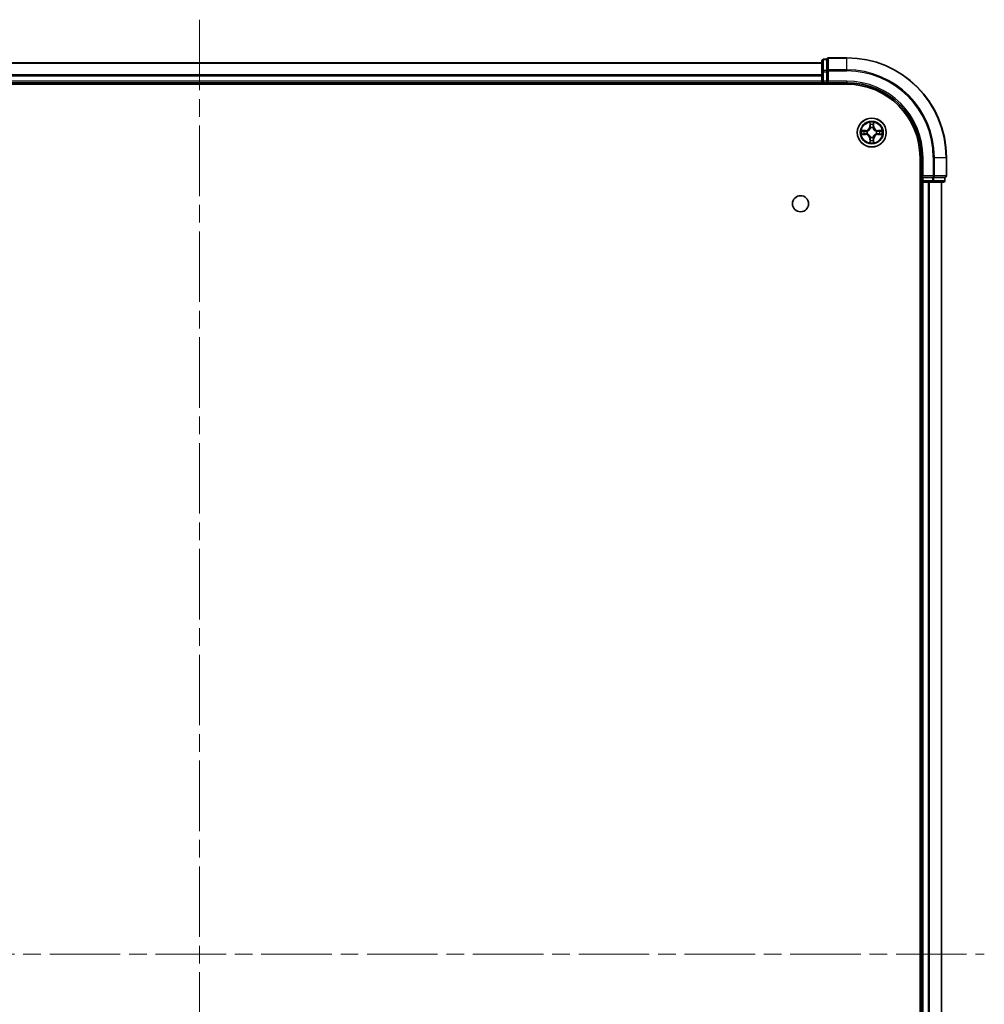
# Model space of a CAD drawing. Units: millimetres. Extents: x 36 to 7916, y 20 to 1284.
# Drawn here: x 1672 to 1866, y 218 to 415 of the extents above; entities that cross this region are included whole.
import ezdxf

# ---------------------------------------------------------------- set-up
doc = ezdxf.new("R2010")
doc.units = ezdxf.units.MM
doc.header["$LTSCALE"] = 2.5
doc.linetypes.add('CHAIN', pattern=[0.3543, 0.2362, -0.0295, 0.0591, -0.0295])
for name, color, linetype, lineweight in [('Centerline (ISO)', 131, 'Continuous', 18), ('Visible (ISO)', 7, 'Continuous', 35), ('Visible Narrow (ISO)', 7, 'Continuous', 25)]:
    doc.layers.add(name, color=color, linetype=linetype, lineweight=lineweight)

msp = doc.modelspace()

# ---------------------------------------------------------------- linework, layer by layer
at = {"layer": 'Centerline (ISO)', "linetype": 'CHAIN', "ltscale": 23.990969}
for p, q in [((1708.6124, 415.4076), (1708.6124, 40.095)), ((1551.0029, 227.7513), (1866.2219, 227.7513))]:
    msp.add_line(p, q, dxfattribs=at)
at = {"layer": 'Visible (ISO)'}
for p, q in [((1834.6124, 407.4513), (1833.9124, 407.4513)), ((1834.6124, 407.4513), (1834.6124, 407.3817)), ((1834.6124, 405.2007), (1834.6124, 407.3817)), ((1838.6124, 407.7513), (1834.9124, 407.7513)), ((1833.6124, 406.7513), (1583.6124, 406.7513)), ((1833.6124, 407.1513), (1833.6124, 404.9703)), ((1833.6124, 404.9703), (1833.6124, 403.0513)), ((1834.6124, 405.2007), (1834.6124, 405.1108)), ((1834.6124, 405.1108), (1834.6124, 404.9703)), ((1834.6124, 403.0513), (1834.6124, 404.9703)), ((1578.6124, 402.4513), (1838.6124, 402.4513)), ((1583.6124, 402.7513), (1833.6124, 402.7513)), ((1833.6124, 403.0513), (1833.6124, 402.7513)), ((1833.6124, 402.7513), (1833.6124, 402.4513)), ((1833.9124, 402.7513), (1834.6124, 402.7513)), ((1834.6124, 402.7513), (1834.9124, 403.0513)), ((1834.6124, 403.0513), (1834.6124, 402.7513)), ((1834.6124, 402.7513), (1838.6124, 402.7513)), ((1853.3124, 387.7513), (1853.3124, 67.7513)), ((1853.6124, 387.7513), (1853.6124, 383.7513)), ((1858.6124, 384.0513), (1858.6124, 387.7513)), ((1853.9124, 384.0513), (1853.6124, 383.7513)), ((1853.6124, 383.7513), (1853.6124, 383.0513)), ((1853.6124, 383.7513), (1853.9124, 383.7513)), ((1855.8314, 383.7513), (1853.9124, 383.7513)), ((1855.8314, 383.7513), (1855.9719, 383.7513)), ((1855.9719, 383.7513), (1856.0619, 383.7513)), ((1858.2429, 383.7513), (1856.0619, 383.7513)), ((1858.2429, 383.7513), (1858.3124, 383.7513)), ((1858.3124, 383.0513), (1858.3124, 383.7513)), ((1853.3124, 382.7513), (1853.6124, 382.7513)), ((1853.6124, 382.7513), (1853.9124, 382.7513)), ((1853.6124, 382.7513), (1853.6124, 72.7513)), ((1853.9124, 382.7513), (1854.9719, 382.7513)), ((1854.9719, 382.7513), (1855.1955, 382.7513)), ((1855.1955, 382.7513), (1855.8314, 382.7513)), ((1855.8314, 382.7513), (1858.0124, 382.7513)), ((1857.6124, 72.7513), (1857.6124, 382.7513))]:
    msp.add_line(p, q, dxfattribs=at)
for centre, radius in [((1843.6124, 392.7513), 2.9), ((1829.3124, 378.4513), 1.621)]:
    msp.add_circle(centre, radius, dxfattribs=at)
for centre, radius, start, end in [((1833.9124, 407.1513), 0.3, 90, 180), ((1834.9124, 407.4513), 0.3, 90, 180), ((1838.6124, 387.7513), 20, 0, 90), ((1833.9124, 403.0513), 0.3, 180, 270), ((1838.6124, 387.7513), 15, 0, 90), ((1838.6124, 387.7513), 14.7, 0, 90), ((1858.3124, 384.0513), 0.3, 270, 0), ((1853.9124, 383.0513), 0.3, 180, 270), ((1858.0124, 383.0513), 0.3, 270, 0)]:
    msp.add_arc(centre, radius, start, end, dxfattribs=at)
at = {"layer": 'Visible Narrow (ISO)'}
for p, q in [((1833.9124, 407.4513), (1833.9124, 407.3817)), ((1833.9124, 405.2007), (1833.9124, 407.3817)), ((1833.9124, 407.3817), (1834.6124, 407.3817)), ((1834.9124, 407.7513), (1834.9124, 407.6817)), ((1834.9124, 407.6817), (1838.6124, 407.6817)), ((1834.9124, 405.3412), (1834.9124, 407.6817)), ((1838.6124, 407.6817), (1838.6124, 407.7513)), ((1838.6124, 405.3412), (1838.6124, 407.6817)), ((1583.6124, 406.7049), (1833.6124, 406.7049)), ((1838.6124, 405.3412), (1834.9124, 405.3412)), ((1834.9124, 405.3412), (1834.9124, 405.1108)), ((1838.6124, 405.3412), (1838.6124, 405.1108)), ((1833.6124, 404.3112), (1583.6124, 404.3112)), ((1583.6124, 404.1576), (1833.6124, 404.1576)), ((1833.6124, 404.9703), (1833.9124, 404.9703)), ((1833.9124, 405.2007), (1833.9124, 404.9703)), ((1834.6124, 405.2007), (1833.9124, 405.2007)), ((1833.9124, 403.0513), (1833.9124, 404.9703)), ((1833.9124, 404.9703), (1834.6124, 404.9703)), ((1834.6124, 405.1108), (1834.9124, 405.1108)), ((1834.9124, 405.1108), (1838.6124, 405.1108)), ((1834.9124, 403.0513), (1834.9124, 405.1108)), ((1833.6124, 403.0513), (1583.6124, 403.0513)), ((1833.6124, 403.0513), (1833.9124, 403.0513)), ((1833.9124, 403.0513), (1833.9124, 402.7513)), ((1834.6124, 403.0513), (1833.9124, 403.0513)), ((1833.9124, 402.4513), (1833.9124, 402.7513)), ((1838.6124, 403.0513), (1834.9124, 403.0513)), ((1838.6124, 403.0513), (1838.6124, 402.7513)), ((1843.222, 394.774), (1843.2084, 393.9945)), ((1843.2582, 393.9936), (1843.2084, 393.9945)), ((1843.2582, 393.9936), (1843.2667, 394.4837)), ((1843.2582, 393.9936), (1843.3308, 393.9923)), ((1843.3713, 393.6676), (1843.3659, 393.6882)), ((1843.859, 393.6882), (1843.8535, 393.6676)), ((1843.9667, 393.9936), (1843.894, 393.9923)), ((1843.9581, 394.4837), (1843.9667, 393.9936)), ((1843.9667, 393.9936), (1844.0165, 393.9945)), ((1844.0165, 393.9945), (1844.0029, 394.774)), ((1842.3692, 393.1553), (1841.5897, 393.1417)), ((1841.5897, 392.3608), (1842.3692, 392.3472)), ((1841.88, 393.097), (1842.3701, 393.1055)), ((1842.3701, 392.397), (1841.88, 392.4056)), ((1842.3701, 393.1055), (1842.3692, 393.1553)), ((1842.3701, 392.397), (1842.3692, 392.3472)), ((1842.3701, 393.1055), (1842.3714, 393.0329)), ((1842.3701, 392.397), (1842.3714, 392.4697)), ((1842.6755, 392.9978), (1842.6961, 392.9924)), ((1842.6961, 392.5102), (1842.6755, 392.5048)), ((1843.2582, 391.509), (1843.2084, 391.5081)), ((1843.2084, 391.5081), (1843.222, 390.7286)), ((1843.2582, 391.509), (1843.3308, 391.5102)), ((1843.2667, 391.0189), (1843.2582, 391.509)), ((1843.3659, 391.8144), (1843.3713, 391.835)), ((1843.8535, 391.835), (1843.859, 391.8144)), ((1843.9667, 391.509), (1843.894, 391.5102)), ((1843.9667, 391.509), (1843.9581, 391.0189)), ((1843.9667, 391.509), (1844.0165, 391.5081)), ((1844.0029, 390.7286), (1844.0165, 391.5081)), ((1844.5287, 392.9924), (1844.5493, 392.9978)), ((1844.5493, 392.5048), (1844.5287, 392.5102)), ((1844.8548, 393.1055), (1844.8535, 393.0329)), ((1844.8548, 392.397), (1844.8535, 392.4697)), ((1844.8548, 393.1055), (1844.8556, 393.1553)), ((1844.8548, 393.1055), (1845.3448, 393.097)), ((1845.3448, 392.4056), (1844.8548, 392.397)), ((1844.8548, 392.397), (1844.8556, 392.3472)), ((1845.6352, 393.1417), (1844.8556, 393.1553)), ((1844.8556, 392.3472), (1845.6352, 392.3608)), ((1853.9124, 387.7513), (1853.6124, 387.7513)), ((1853.9124, 384.0513), (1853.9124, 387.7513)), ((1855.9719, 387.7513), (1855.9719, 384.0513)), ((1856.2024, 387.7513), (1855.9719, 387.7513)), ((1856.2024, 384.0513), (1856.2024, 387.7513)), ((1856.2024, 387.7513), (1858.5429, 387.7513)), ((1858.5429, 387.7513), (1858.5429, 384.0513)), ((1858.5429, 387.7513), (1858.6124, 387.7513)), ((1855.9719, 384.0513), (1853.9124, 384.0513)), ((1853.9124, 383.0513), (1853.9124, 383.7513)), ((1855.8314, 383.7513), (1855.8314, 383.0513)), ((1855.9719, 384.0513), (1855.9719, 383.7513)), ((1855.9719, 384.0513), (1856.2024, 384.0513)), ((1856.0619, 383.0513), (1856.0619, 383.7513)), ((1858.5429, 384.0513), (1856.2024, 384.0513)), ((1858.2429, 383.7513), (1858.2429, 383.0513)), ((1858.5429, 384.0513), (1858.6124, 384.0513)), ((1853.6124, 383.0513), (1853.3124, 383.0513)), ((1853.6124, 383.0513), (1853.9124, 383.0513)), ((1855.8314, 383.0513), (1853.9124, 383.0513)), ((1853.9124, 383.0513), (1853.9124, 382.7513)), ((1853.9124, 72.7513), (1853.9124, 382.7513)), ((1854.9719, 382.7513), (1854.9719, 72.7513)), ((1855.2024, 72.7513), (1855.2024, 382.7513)), ((1855.8314, 383.0513), (1855.8314, 382.7513)), ((1855.8314, 383.0513), (1856.0619, 383.0513)), ((1858.2429, 383.0513), (1856.0619, 383.0513)), ((1857.5429, 382.7513), (1857.5429, 72.7513)), ((1858.2429, 383.0513), (1858.3124, 383.0513))]:
    msp.add_line(p, q, dxfattribs=at)
for radius in [2.8677, 2.3092, 2.1415]:
    msp.add_circle((1843.6124, 392.7513), radius, dxfattribs=at)
for centre, radius, start, end in [((1838.6124, 387.7513), 19.9305, 0, 90), ((1838.6124, 387.7513), 17.59, 0, 90), ((1838.6124, 387.7513), 17.3595, 0, 90), ((1838.6124, 387.7513), 15.3, 0, 90), ((1842.3543, 394.0094), 0.8542, 271, 359), ((1842.3543, 394.0094), 0.904, 271, 359), ((1843.6124, 392.7513), 2.0601, 79.074582, 100.925418), ((1843.6124, 392.7513), 1.6122, 79.692479, 100.307521), ((1843.6124, 392.7513), 0.9688, 75.258044, 104.741956), ((1843.6124, 392.7513), 0.9475, 75.258044, 104.741956), ((1844.8705, 394.0094), 0.904, 181, 269), ((1844.8705, 394.0094), 0.8542, 181, 269), ((1843.6124, 392.7513), 2.0601, 169.074582, 190.925418), ((1843.6124, 392.7513), 1.6122, 169.692479, 190.307521), ((1842.3543, 391.4932), 0.8542, 1, 89), ((1842.3543, 391.4932), 0.904, 1, 89), ((1843.6124, 392.7513), 0.9688, 165.258044, 194.741956), ((1843.6124, 392.7513), 0.9475, 165.258044, 194.741956), ((1843.6124, 392.7513), 0.9688, 255.258044, 284.741956), ((1843.6124, 392.7513), 0.9475, 255.258044, 284.741956), ((1844.8705, 391.4932), 0.904, 91, 179), ((1844.8705, 391.4932), 0.8542, 91, 179), ((1843.6124, 392.7513), 0.9475, 345.258044, 14.741956), ((1843.6124, 392.7513), 0.9688, 345.258044, 14.741956), ((1843.6124, 392.7513), 1.6122, 349.692479, 10.307521), ((1843.6124, 392.7513), 2.0601, 349.074582, 10.925418), ((1843.6124, 392.7513), 2.0601, 259.074582, 280.925418), ((1843.6124, 392.7513), 1.6122, 259.692479, 280.307521)]:
    msp.add_arc(centre, radius, start, end, dxfattribs=at)
for centre, major_axis, ratio, start_param, end_param in [((1833.9124, 407.1513), (-0.3, 0), 0.76822128, 4.71238898, 6.28318531), ((1834.9124, 407.4513), (-0.3, 0), 0.76822128, 4.71238898, 6.28318531), ((1834.9124, 405.1108), (-0.3, 0), 0.76822128, 4.71238898, 6.28318531), ((1833.9124, 404.9703), (-0.3, 0), 0.76822128, 4.71238898, 6.28318531), ((1843.3165, 394.4828), (-0.05, -0.002), 0.54850665, 4.7835784, 6.17876057), ((1843.332, 394.2934), (-0.0494, -0.008), 0.89574018, 4.73044269, 6.08586581), ((1843.3773, 393.6449), (-0.0492, 0.0091), 0.87684642, 5.10328313, 6.10089396), ((1843.3773, 393.6449), (-0.0477, 0.0149), 0.41070123, 4.96449783, 6.18744952), ((1843.3806, 393.9915), (-0.0494, -0.008), 0.89572054, 4.73483766, 6.08588361), ((1843.8442, 393.9915), (0.0494, -0.008), 0.89572054, 0.1973017, 1.54834765), ((1843.8476, 393.6449), (0.0477, 0.0149), 0.41070123, 0.09573579, 1.31868747), ((1843.8476, 393.6449), (0.0492, 0.0091), 0.87684641, 0.18229136, 1.17990219), ((1843.8929, 394.2934), (0.0494, -0.008), 0.89574018, 0.19731949, 1.55274262), ((1843.9083, 394.4828), (0.05, -0.002), 0.54850665, 0.10442473, 1.4996069), ((1841.8809, 393.0472), (0.002, 0.05), 0.54850665, 0.10442473, 1.4996069), ((1841.8809, 392.4554), (0.002, -0.05), 0.54850665, 4.7835784, 6.17876057), ((1842.0703, 393.0317), (0.008, 0.0494), 0.89574018, 0.19731949, 1.55274262), ((1842.0703, 392.4708), (0.008, -0.0494), 0.89574018, 4.73044269, 6.08586581), ((1842.3722, 392.9831), (0.008, 0.0494), 0.89572054, 0.1973017, 1.54834765), ((1842.3722, 392.5195), (0.008, -0.0494), 0.89572054, 4.73483766, 6.08588361), ((1842.7188, 392.9864), (-0.0091, 0.0492), 0.87684641, 0.18229136, 1.17990219), ((1842.7188, 392.5162), (-0.0091, -0.0492), 0.87684642, 5.10328313, 6.10089396), ((1842.7188, 392.9864), (-0.0149, 0.0477), 0.41070123, 0.09573579, 1.31868747), ((1842.7188, 392.5162), (-0.0149, -0.0477), 0.41070123, 4.96449783, 6.18744952), ((1843.3773, 391.8577), (-0.0492, -0.0091), 0.87684641, 0.18229136, 1.17990219), ((1843.3773, 391.8577), (-0.0477, -0.0149), 0.41070123, 0.09573579, 1.31868747), ((1843.3806, 391.5111), (-0.0494, 0.008), 0.89572054, 0.1973017, 1.54834765), ((1843.8442, 391.5111), (0.0494, 0.008), 0.89572054, 4.73483766, 6.08588361), ((1843.8476, 391.8577), (0.0477, -0.0149), 0.41070123, 4.96449783, 6.18744952), ((1843.8476, 391.8577), (0.0492, -0.0091), 0.87684642, 5.10328313, 6.10089396), ((1844.506, 392.9864), (0.0091, 0.0492), 0.87684642, 5.10328313, 6.10089396), ((1844.506, 392.9864), (0.0149, 0.0477), 0.41070123, 4.96449783, 6.18744952), ((1844.506, 392.5162), (0.0149, -0.0477), 0.41070123, 0.09573579, 1.31868747), ((1844.506, 392.5162), (0.0091, -0.0492), 0.87684641, 0.18229136, 1.17990219), ((1844.8526, 392.9831), (-0.008, 0.0494), 0.89572054, 4.73483766, 6.08588361), ((1844.8526, 392.5195), (-0.008, -0.0494), 0.89572054, 0.1973017, 1.54834765), ((1845.1545, 393.0317), (-0.008, 0.0494), 0.89574018, 4.73044269, 6.08586581), ((1845.1545, 392.4708), (-0.008, -0.0494), 0.89574018, 0.19731949, 1.55274262), ((1845.3439, 393.0472), (-0.002, 0.05), 0.54850665, 4.7835784, 6.17876057), ((1845.3439, 392.4554), (-0.002, -0.05), 0.54850665, 0.10442473, 1.4996069), ((1843.3165, 391.0198), (-0.05, 0.002), 0.54850665, 0.10442473, 1.4996069), ((1843.332, 391.2092), (-0.0494, 0.008), 0.89574018, 0.19731949, 1.55274262), ((1843.8929, 391.2092), (0.0494, 0.008), 0.89574018, 4.73044269, 6.08586581), ((1843.9083, 391.0198), (0.05, 0.002), 0.54850665, 4.7835784, 6.17876057), ((1855.9719, 384.0513), (0, -0.3), 0.76822128, 0, 1.57079633), ((1858.3124, 384.0513), (0, -0.3), 0.76822128, 0, 1.57079633), ((1855.8314, 383.0513), (0, -0.3), 0.76822128, 0, 1.57079633), ((1858.0124, 383.0513), (0, -0.3), 0.76822128, 0, 1.57079633)]:
    msp.add_ellipse(centre, major_axis=major_axis, ratio=ratio, start_param=start_param, end_param=end_param, dxfattribs=at)
for points, knots in [([(1842.6961, 392.9924), (1842.712, 392.9975), (1842.7279, 393.0031), (1842.8239, 393.0397), (1842.903, 393.0813), (1843.0257, 393.1692), (1843.0713, 393.2079), (1843.1136, 393.2501), (1843.1558, 393.2924), (1843.1945, 393.3381), (1843.2824, 393.4607), (1843.3241, 393.5398), (1843.3606, 393.6358), (1843.3662, 393.6517), (1843.3713, 393.6676)], [-0.174866013, -0.174866013, -0.174866013, -0.174866013, -0.16940495, -0.16940495, -0.141674077, -0.141674077, -0.124342281, -0.124342281, -0.124342281, -0.107010485, -0.107010485, -0.079279611, -0.079279611, -0.073818549, -0.073818549, -0.073818549, -0.073818549]), ([(1843.3304, 393.6616), (1843.3257, 393.6465), (1843.3206, 393.6314), (1843.2874, 393.5402), (1843.2495, 393.4652), (1843.1693, 393.3502), (1843.134, 393.3077), (1843.095, 393.2687), (1843.056, 393.2297), (1843.0135, 393.1944), (1842.8985, 393.1142), (1842.8236, 393.0763), (1842.7323, 393.0431), (1842.7172, 393.038), (1842.7021, 393.0333)], [0.073818549, 0.073818549, 0.073818549, 0.073818549, 0.079279611, 0.079279611, 0.107010485, 0.107010485, 0.124342281, 0.124342281, 0.124342281, 0.141674077, 0.141674077, 0.16940495, 0.16940495, 0.174866013, 0.174866013, 0.174866013, 0.174866013]), ([(1843.3119, 394.51), (1843.3115, 394.525), (1843.3094, 394.5405), (1843.3009, 394.5815), (1843.2927, 394.6071), (1843.2746, 394.6558), (1843.265, 394.6788), (1843.2442, 394.726), (1843.233, 394.7501), (1843.222, 394.774)], [0, 0, 0, 0, 0.0059340385, 0.0059340385, 0.0154285, 0.0154285, 0.0237449879, 0.0237449879, 0.0323943032, 0.0323943032, 0.0323943032, 0.0323943032]), ([(1843.222, 394.774), (1843.2275, 394.7477), (1843.2331, 394.7212), (1843.2435, 394.6693), (1843.2483, 394.6439), (1843.2573, 394.5903), (1843.2613, 394.5622), (1843.2655, 394.5172), (1843.2665, 394.5002), (1843.2667, 394.4837)], [-0.0323943032, -0.0323943032, -0.0323943032, -0.0323943032, -0.0237449879, -0.0237449879, -0.0154285, -0.0154285, -0.0059340385, -0.0059340385, 0, 0, 0, 0]), ([(1843.2667, 394.4837), (1843.2683, 394.4433), (1843.2705, 394.4065), (1843.2757, 394.3425), (1843.2788, 394.3154), (1843.2822, 394.2942)], [0, 0, 0, 0, 0.014491423, 0.014491423, 0.0289828459, 0.0289828459, 0.0289828459, 0.0289828459]), ([(1843.2822, 394.2942), (1843.2903, 394.2439), (1843.2984, 394.1936), (1843.3146, 394.093), (1843.3227, 394.0427), (1843.3308, 393.9923)], [0, 0, 0, 0, 0.0343899271, 0.0343899271, 0.0687798542, 0.0687798542, 0.0687798542, 0.0687798542]), ([(1843.324, 394.3374), (1843.3209, 394.3567), (1843.3183, 394.3814), (1843.3143, 394.4396), (1843.3128, 394.4732), (1843.3119, 394.51)], [-0.0289828459, -0.0289828459, -0.0289828459, -0.0289828459, -0.014491423, -0.014491423, 0, 0, 0, 0]), ([(1843.3724, 394.0355), (1843.3643, 394.0858), (1843.3563, 394.1362), (1843.3401, 394.2368), (1843.332, 394.2871), (1843.324, 394.3374)], [-0.0687798542, -0.0687798542, -0.0687798542, -0.0687798542, -0.0343899271, -0.0343899271, 0, 0, 0, 0]), ([(1843.3308, 393.9923), (1843.3425, 393.9239), (1843.347, 393.8543), (1843.3419, 393.7431), (1843.3376, 393.7028), (1843.3304, 393.6616)], [0, 0, 0, 0, 0.0491206273, 0.0491206273, 0.0764653604, 0.0764653604, 0.0764653604, 0.0764653604]), ([(1843.3659, 393.6882), (1843.3747, 393.7315), (1843.3801, 393.7738), (1843.3877, 393.8905), (1843.3839, 393.9636), (1843.3724, 394.0355)], [-0.0764653604, -0.0764653604, -0.0764653604, -0.0764653604, -0.0491206273, -0.0491206273, 0, 0, 0, 0]), ([(1843.8525, 394.0355), (1843.841, 393.9636), (1843.8371, 393.8905), (1843.8447, 393.7738), (1843.8502, 393.7315), (1843.859, 393.6882)], [-0.0982412545, -0.0982412545, -0.0982412545, -0.0982412545, -0.0491206273, -0.0491206273, -0.0217758941, -0.0217758941, -0.0217758941, -0.0217758941]), ([(1843.9009, 394.3374), (1843.8928, 394.2871), (1843.8847, 394.2368), (1843.8686, 394.1362), (1843.8605, 394.0858), (1843.8525, 394.0355)], [-0.0687798542, -0.0687798542, -0.0687798542, -0.0687798542, -0.0343899271, -0.0343899271, 0, 0, 0, 0]), ([(1843.8535, 393.6676), (1843.8587, 393.6517), (1843.8643, 393.6358), (1843.9008, 393.5398), (1843.9425, 393.4607), (1844.0304, 393.3381), (1844.069, 393.2924), (1844.1113, 393.2501), (1844.1535, 393.2079), (1844.1992, 393.1692), (1844.3219, 393.0813), (1844.401, 393.0397), (1844.497, 393.0031), (1844.5128, 392.9975), (1844.5287, 392.9924)], [-0.174866013, -0.174866013, -0.174866013, -0.174866013, -0.16940495, -0.16940495, -0.141674077, -0.141674077, -0.124342281, -0.124342281, -0.124342281, -0.107010485, -0.107010485, -0.079279611, -0.079279611, -0.073818549, -0.073818549, -0.073818549, -0.073818549]), ([(1843.8945, 393.6616), (1843.8872, 393.7028), (1843.8829, 393.7431), (1843.8778, 393.8543), (1843.8824, 393.9239), (1843.894, 393.9923)], [0.0217758941, 0.0217758941, 0.0217758941, 0.0217758941, 0.0491206273, 0.0491206273, 0.0982412545, 0.0982412545, 0.0982412545, 0.0982412545]), ([(1843.894, 393.9923), (1843.9022, 394.0427), (1843.9103, 394.093), (1843.9265, 394.1936), (1843.9346, 394.2439), (1843.9427, 394.2942)], [0, 0, 0, 0, 0.0343899271, 0.0343899271, 0.0687798542, 0.0687798542, 0.0687798542, 0.0687798542]), ([(1844.5227, 393.0333), (1844.5076, 393.038), (1844.4925, 393.0431), (1844.4013, 393.0763), (1844.3264, 393.1142), (1844.2114, 393.1944), (1844.1689, 393.2297), (1844.1299, 393.2687), (1844.0909, 393.3077), (1844.0555, 393.3502), (1843.9753, 393.4652), (1843.9375, 393.5402), (1843.9042, 393.6314), (1843.8992, 393.6465), (1843.8945, 393.6616)], [0.073818549, 0.073818549, 0.073818549, 0.073818549, 0.079279611, 0.079279611, 0.107010485, 0.107010485, 0.124342281, 0.124342281, 0.124342281, 0.141674077, 0.141674077, 0.16940495, 0.16940495, 0.174866013, 0.174866013, 0.174866013, 0.174866013]), ([(1843.913, 394.51), (1843.9121, 394.4734), (1843.9106, 394.4401), (1843.9066, 394.3817), (1843.904, 394.3568), (1843.9009, 394.3374)], [-0.0289828459, -0.0289828459, -0.0289828459, -0.0289828459, -0.0145850634, -0.0145850634, 0, 0, 0, 0]), ([(1844.0029, 394.774), (1843.9894, 394.7449), (1843.9758, 394.7154), (1843.9472, 394.6489), (1843.9329, 394.6122), (1843.9175, 394.5535), (1843.9135, 394.5313), (1843.913, 394.51)], [-0.0003383294, -0.0003383294, -0.0003383294, -0.0003383294, 0.0102009359, 0.0102009359, 0.0236501899, 0.0236501899, 0.0320559737, 0.0320559737, 0.0320559737, 0.0320559737]), ([(1843.9427, 394.2942), (1843.9461, 394.3156), (1843.9492, 394.3429), (1843.9544, 394.4069), (1843.9565, 394.4436), (1843.9581, 394.4837)], [0, 0, 0, 0, 0.0145850634, 0.0145850634, 0.0289828459, 0.0289828459, 0.0289828459, 0.0289828459]), ([(1843.9581, 394.4837), (1843.9584, 394.5071), (1843.9603, 394.5315), (1843.968, 394.5959), (1843.9751, 394.6363), (1843.9893, 394.7095), (1843.9961, 394.7419), (1844.0029, 394.774)], [-0.0320559737, -0.0320559737, -0.0320559737, -0.0320559737, -0.0236501899, -0.0236501899, -0.0102009359, -0.0102009359, 0.0003383294, 0.0003383294, 0.0003383294, 0.0003383294]), ([(1841.88, 393.097), (1841.8566, 393.0972), (1841.8322, 393.0992), (1841.7678, 393.1068), (1841.7274, 393.1139), (1841.6542, 393.1282), (1841.6218, 393.135), (1841.5897, 393.1417)], [-0.0320559737, -0.0320559737, -0.0320559737, -0.0320559737, -0.0236501899, -0.0236501899, -0.0102009359, -0.0102009359, 0.0003383294, 0.0003383294, 0.0003383294, 0.0003383294]), ([(1841.5897, 393.1417), (1841.6188, 393.1283), (1841.6483, 393.1146), (1841.7148, 393.086), (1841.7516, 393.0717), (1841.8102, 393.0563), (1841.8324, 393.0524), (1841.8537, 393.0518)], [-0.0003383294, -0.0003383294, -0.0003383294, -0.0003383294, 0.0102009359, 0.0102009359, 0.0236501899, 0.0236501899, 0.0320559737, 0.0320559737, 0.0320559737, 0.0320559737]), ([(1841.8537, 392.4507), (1841.8387, 392.4504), (1841.8232, 392.4483), (1841.7822, 392.4398), (1841.7566, 392.4316), (1841.7079, 392.4135), (1841.6849, 392.4038), (1841.6377, 392.383), (1841.6136, 392.3719), (1841.5897, 392.3608)], [0, 0, 0, 0, 0.0059340385, 0.0059340385, 0.0154285, 0.0154285, 0.0237449879, 0.0237449879, 0.0323943032, 0.0323943032, 0.0323943032, 0.0323943032]), ([(1841.5897, 392.3608), (1841.616, 392.3664), (1841.6426, 392.372), (1841.6945, 392.3823), (1841.7198, 392.3871), (1841.7734, 392.3961), (1841.8015, 392.4002), (1841.8465, 392.4044), (1841.8635, 392.4054), (1841.88, 392.4056)], [-0.0323943032, -0.0323943032, -0.0323943032, -0.0323943032, -0.0237449879, -0.0237449879, -0.0154285, -0.0154285, -0.0059340385, -0.0059340385, 0, 0, 0, 0]), ([(1841.8537, 393.0518), (1841.8903, 393.0509), (1841.9236, 393.0494), (1841.982, 393.0454), (1842.0069, 393.0428), (1842.0263, 393.0397)], [-0.0289828459, -0.0289828459, -0.0289828459, -0.0289828459, -0.0145850634, -0.0145850634, 0, 0, 0, 0]), ([(1842.0263, 392.4628), (1842.007, 392.4598), (1841.9823, 392.4572), (1841.9241, 392.4531), (1841.8905, 392.4517), (1841.8537, 392.4507)], [-0.0289828459, -0.0289828459, -0.0289828459, -0.0289828459, -0.014491423, -0.014491423, 0, 0, 0, 0]), ([(1842.0695, 393.0815), (1842.0481, 393.085), (1842.0208, 393.0881), (1841.9568, 393.0932), (1841.9201, 393.0954), (1841.88, 393.097)], [0, 0, 0, 0, 0.0145850634, 0.0145850634, 0.0289828459, 0.0289828459, 0.0289828459, 0.0289828459]), ([(1841.88, 392.4056), (1841.9204, 392.4072), (1841.9572, 392.4093), (1842.0212, 392.4145), (1842.0483, 392.4176), (1842.0695, 392.421)], [0, 0, 0, 0, 0.014491423, 0.014491423, 0.0289828459, 0.0289828459, 0.0289828459, 0.0289828459]), ([(1842.0263, 393.0397), (1842.0766, 393.0317), (1842.1269, 393.0236), (1842.2276, 393.0075), (1842.2779, 392.9994), (1842.3282, 392.9913)], [-0.0687798542, -0.0687798542, -0.0687798542, -0.0687798542, -0.0343899271, -0.0343899271, 0, 0, 0, 0]), ([(1842.3282, 392.5112), (1842.2779, 392.5032), (1842.2276, 392.4951), (1842.1269, 392.479), (1842.0766, 392.4709), (1842.0263, 392.4628)], [-0.0687798542, -0.0687798542, -0.0687798542, -0.0687798542, -0.0343899271, -0.0343899271, 0, 0, 0, 0]), ([(1842.3714, 393.0329), (1842.321, 393.041), (1842.2707, 393.0491), (1842.1701, 393.0653), (1842.1198, 393.0734), (1842.0695, 393.0815)], [0, 0, 0, 0, 0.0343899271, 0.0343899271, 0.0687798542, 0.0687798542, 0.0687798542, 0.0687798542]), ([(1842.0695, 392.421), (1842.1198, 392.4291), (1842.1701, 392.4372), (1842.2707, 392.4534), (1842.321, 392.4616), (1842.3714, 392.4697)], [0, 0, 0, 0, 0.0343899271, 0.0343899271, 0.0687798542, 0.0687798542, 0.0687798542, 0.0687798542]), ([(1842.3282, 392.9913), (1842.4001, 392.9798), (1842.4732, 392.976), (1842.5899, 392.9836), (1842.6322, 392.989), (1842.6755, 392.9978)], [-0.0982412545, -0.0982412545, -0.0982412545, -0.0982412545, -0.0491206273, -0.0491206273, -0.0217758941, -0.0217758941, -0.0217758941, -0.0217758941]), ([(1842.6755, 392.5048), (1842.6322, 392.5136), (1842.5899, 392.519), (1842.4732, 392.5266), (1842.4001, 392.5227), (1842.3282, 392.5112)], [-0.0764653604, -0.0764653604, -0.0764653604, -0.0764653604, -0.0491206273, -0.0491206273, 0, 0, 0, 0]), ([(1842.7021, 393.0333), (1842.6609, 393.0261), (1842.6206, 393.0218), (1842.5094, 393.0167), (1842.4398, 393.0213), (1842.3714, 393.0329)], [0.0217758941, 0.0217758941, 0.0217758941, 0.0217758941, 0.0491206273, 0.0491206273, 0.0982412545, 0.0982412545, 0.0982412545, 0.0982412545]), ([(1842.3714, 392.4697), (1842.4398, 392.4813), (1842.5094, 392.4859), (1842.6206, 392.4808), (1842.6609, 392.4765), (1842.7021, 392.4692)], [0, 0, 0, 0, 0.0491206273, 0.0491206273, 0.0764653604, 0.0764653604, 0.0764653604, 0.0764653604]), ([(1843.3713, 391.835), (1843.3662, 391.8509), (1843.3606, 391.8667), (1843.3241, 391.9627), (1843.2824, 392.0418), (1843.1945, 392.1645), (1843.1558, 392.2102), (1843.1136, 392.2524), (1843.0713, 392.2947), (1843.0257, 392.3334), (1842.903, 392.4212), (1842.8239, 392.4629), (1842.7279, 392.4994), (1842.712, 392.505), (1842.6961, 392.5102)], [-0.174866013, -0.174866013, -0.174866013, -0.174866013, -0.16940495, -0.16940495, -0.141674077, -0.141674077, -0.124342281, -0.124342281, -0.124342281, -0.107010485, -0.107010485, -0.079279611, -0.079279611, -0.073818549, -0.073818549, -0.073818549, -0.073818549]), ([(1842.7021, 392.4692), (1842.7172, 392.4645), (1842.7323, 392.4595), (1842.8236, 392.4262), (1842.8985, 392.3884), (1843.0135, 392.3082), (1843.056, 392.2728), (1843.095, 392.2338), (1843.134, 392.1948), (1843.1693, 392.1523), (1843.2495, 392.0374), (1843.2874, 391.9624), (1843.3206, 391.8712), (1843.3257, 391.8561), (1843.3304, 391.841)], [0.073818549, 0.073818549, 0.073818549, 0.073818549, 0.079279611, 0.079279611, 0.107010485, 0.107010485, 0.124342281, 0.124342281, 0.124342281, 0.141674077, 0.141674077, 0.16940495, 0.16940495, 0.174866013, 0.174866013, 0.174866013, 0.174866013]), ([(1843.3308, 391.5102), (1843.3227, 391.4599), (1843.3146, 391.4096), (1843.2984, 391.3089), (1843.2903, 391.2586), (1843.2822, 391.2083)], [0, 0, 0, 0, 0.0343899271, 0.0343899271, 0.0687798542, 0.0687798542, 0.0687798542, 0.0687798542]), ([(1843.324, 391.1651), (1843.332, 391.2154), (1843.3401, 391.2658), (1843.3563, 391.3664), (1843.3643, 391.4167), (1843.3724, 391.4671)], [-0.0687798542, -0.0687798542, -0.0687798542, -0.0687798542, -0.0343899271, -0.0343899271, 0, 0, 0, 0]), ([(1843.3304, 391.841), (1843.3376, 391.7997), (1843.3419, 391.7595), (1843.347, 391.6483), (1843.3425, 391.5786), (1843.3308, 391.5102)], [0.0217758941, 0.0217758941, 0.0217758941, 0.0217758941, 0.0491206273, 0.0491206273, 0.0982412545, 0.0982412545, 0.0982412545, 0.0982412545]), ([(1843.3724, 391.4671), (1843.3839, 391.5389), (1843.3877, 391.6121), (1843.3801, 391.7288), (1843.3747, 391.7711), (1843.3659, 391.8144)], [-0.0982412545, -0.0982412545, -0.0982412545, -0.0982412545, -0.0491206273, -0.0491206273, -0.0217758941, -0.0217758941, -0.0217758941, -0.0217758941]), ([(1843.859, 391.8144), (1843.8502, 391.7711), (1843.8447, 391.7288), (1843.8371, 391.6121), (1843.841, 391.5389), (1843.8525, 391.4671)], [-0.0764653604, -0.0764653604, -0.0764653604, -0.0764653604, -0.0491206273, -0.0491206273, 0, 0, 0, 0]), ([(1843.8525, 391.4671), (1843.8605, 391.4167), (1843.8686, 391.3664), (1843.8847, 391.2658), (1843.8928, 391.2154), (1843.9009, 391.1651)], [-0.0687798542, -0.0687798542, -0.0687798542, -0.0687798542, -0.0343899271, -0.0343899271, 0, 0, 0, 0]), ([(1844.5287, 392.5102), (1844.5128, 392.505), (1844.497, 392.4994), (1844.401, 392.4629), (1844.3219, 392.4212), (1844.1992, 392.3334), (1844.1535, 392.2947), (1844.1113, 392.2524), (1844.069, 392.2102), (1844.0304, 392.1645), (1843.9425, 392.0418), (1843.9008, 391.9627), (1843.8643, 391.8667), (1843.8587, 391.8509), (1843.8535, 391.835)], [-0.174866013, -0.174866013, -0.174866013, -0.174866013, -0.16940495, -0.16940495, -0.141674077, -0.141674077, -0.124342281, -0.124342281, -0.124342281, -0.107010485, -0.107010485, -0.079279611, -0.079279611, -0.073818549, -0.073818549, -0.073818549, -0.073818549]), ([(1843.894, 391.5102), (1843.8824, 391.5786), (1843.8778, 391.6483), (1843.8829, 391.7595), (1843.8872, 391.7997), (1843.8945, 391.841)], [0, 0, 0, 0, 0.0491206273, 0.0491206273, 0.0764653604, 0.0764653604, 0.0764653604, 0.0764653604]), ([(1843.9427, 391.2083), (1843.9346, 391.2586), (1843.9265, 391.3089), (1843.9103, 391.4096), (1843.9022, 391.4599), (1843.894, 391.5102)], [0, 0, 0, 0, 0.0343899271, 0.0343899271, 0.0687798542, 0.0687798542, 0.0687798542, 0.0687798542]), ([(1843.8945, 391.841), (1843.8992, 391.8561), (1843.9042, 391.8712), (1843.9375, 391.9624), (1843.9753, 392.0374), (1844.0555, 392.1523), (1844.0909, 392.1948), (1844.1299, 392.2338), (1844.1689, 392.2728), (1844.2114, 392.3082), (1844.3264, 392.3884), (1844.4013, 392.4262), (1844.4925, 392.4595), (1844.5076, 392.4645), (1844.5227, 392.4692)], [0.073818549, 0.073818549, 0.073818549, 0.073818549, 0.079279611, 0.079279611, 0.107010485, 0.107010485, 0.124342281, 0.124342281, 0.124342281, 0.141674077, 0.141674077, 0.16940495, 0.16940495, 0.174866013, 0.174866013, 0.174866013, 0.174866013]), ([(1844.8535, 393.0329), (1844.7851, 393.0213), (1844.7154, 393.0167), (1844.6043, 393.0218), (1844.564, 393.0261), (1844.5227, 393.0333)], [0, 0, 0, 0, 0.0491206273, 0.0491206273, 0.0764653604, 0.0764653604, 0.0764653604, 0.0764653604]), ([(1844.5227, 392.4692), (1844.564, 392.4765), (1844.6043, 392.4808), (1844.7154, 392.4859), (1844.7851, 392.4813), (1844.8535, 392.4697)], [0.0217758941, 0.0217758941, 0.0217758941, 0.0217758941, 0.0491206273, 0.0491206273, 0.0982412545, 0.0982412545, 0.0982412545, 0.0982412545]), ([(1844.5493, 392.9978), (1844.5927, 392.989), (1844.635, 392.9836), (1844.7516, 392.976), (1844.8248, 392.9798), (1844.8966, 392.9913)], [-0.0764653604, -0.0764653604, -0.0764653604, -0.0764653604, -0.0491206273, -0.0491206273, 0, 0, 0, 0]), ([(1844.8966, 392.5112), (1844.8248, 392.5227), (1844.7516, 392.5266), (1844.635, 392.519), (1844.5927, 392.5136), (1844.5493, 392.5048)], [-0.0982412545, -0.0982412545, -0.0982412545, -0.0982412545, -0.0491206273, -0.0491206273, -0.0217758941, -0.0217758941, -0.0217758941, -0.0217758941]), ([(1845.1554, 393.0815), (1845.1051, 393.0734), (1845.0548, 393.0653), (1844.9541, 393.0491), (1844.9038, 393.041), (1844.8535, 393.0329)], [0, 0, 0, 0, 0.0343899271, 0.0343899271, 0.0687798542, 0.0687798542, 0.0687798542, 0.0687798542]), ([(1844.8535, 392.4697), (1844.9038, 392.4616), (1844.9541, 392.4534), (1845.0548, 392.4372), (1845.1051, 392.4291), (1845.1554, 392.421)], [0, 0, 0, 0, 0.0343899271, 0.0343899271, 0.0687798542, 0.0687798542, 0.0687798542, 0.0687798542]), ([(1844.8966, 392.9913), (1844.947, 392.9994), (1844.9973, 393.0075), (1845.0979, 393.0236), (1845.1483, 393.0317), (1845.1986, 393.0397)], [-0.0687798542, -0.0687798542, -0.0687798542, -0.0687798542, -0.0343899271, -0.0343899271, 0, 0, 0, 0]), ([(1845.1986, 392.4628), (1845.1483, 392.4709), (1845.0979, 392.479), (1844.9973, 392.4951), (1844.947, 392.5032), (1844.8966, 392.5112)], [-0.0687798542, -0.0687798542, -0.0687798542, -0.0687798542, -0.0343899271, -0.0343899271, 0, 0, 0, 0]), ([(1845.3448, 393.097), (1845.3045, 393.0954), (1845.2676, 393.0932), (1845.2037, 393.088), (1845.1766, 393.085), (1845.1554, 393.0815)], [0, 0, 0, 0, 0.014491423, 0.014491423, 0.0289828459, 0.0289828459, 0.0289828459, 0.0289828459]), ([(1845.1554, 392.421), (1845.1767, 392.4176), (1845.204, 392.4145), (1845.2681, 392.4093), (1845.3047, 392.4072), (1845.3448, 392.4056)], [0, 0, 0, 0, 0.0145850634, 0.0145850634, 0.0289828459, 0.0289828459, 0.0289828459, 0.0289828459]), ([(1845.1986, 393.0397), (1845.2179, 393.0428), (1845.2425, 393.0454), (1845.3008, 393.0494), (1845.3344, 393.0509), (1845.3711, 393.0518)], [-0.0289828459, -0.0289828459, -0.0289828459, -0.0289828459, -0.014491423, -0.014491423, 0, 0, 0, 0]), ([(1845.3711, 392.4507), (1845.3346, 392.4517), (1845.3012, 392.4531), (1845.2429, 392.4572), (1845.218, 392.4597), (1845.1986, 392.4628)], [-0.0289828459, -0.0289828459, -0.0289828459, -0.0289828459, -0.0145850634, -0.0145850634, 0, 0, 0, 0]), ([(1845.6352, 393.1417), (1845.6088, 393.1362), (1845.5823, 393.1306), (1845.5304, 393.1202), (1845.505, 393.1154), (1845.4515, 393.1064), (1845.4233, 393.1024), (1845.3783, 393.0982), (1845.3613, 393.0972), (1845.3448, 393.097)], [-0.0323943032, -0.0323943032, -0.0323943032, -0.0323943032, -0.0237449879, -0.0237449879, -0.0154285, -0.0154285, -0.0059340385, -0.0059340385, 0, 0, 0, 0]), ([(1845.3448, 392.4056), (1845.3682, 392.4053), (1845.3926, 392.4034), (1845.457, 392.3957), (1845.4975, 392.3886), (1845.5707, 392.3744), (1845.6031, 392.3676), (1845.6352, 392.3608)], [-0.0320559737, -0.0320559737, -0.0320559737, -0.0320559737, -0.0236501899, -0.0236501899, -0.0102009359, -0.0102009359, 0.0003383294, 0.0003383294, 0.0003383294, 0.0003383294]), ([(1845.3711, 393.0518), (1845.3862, 393.0522), (1845.4017, 393.0543), (1845.4426, 393.0628), (1845.4683, 393.071), (1845.5169, 393.0891), (1845.54, 393.0987), (1845.5871, 393.1195), (1845.6112, 393.1307), (1845.6352, 393.1417)], [0, 0, 0, 0, 0.0059340385, 0.0059340385, 0.0154285, 0.0154285, 0.0237449879, 0.0237449879, 0.0323943032, 0.0323943032, 0.0323943032, 0.0323943032]), ([(1845.6352, 392.3608), (1845.606, 392.3743), (1845.5766, 392.3879), (1845.51, 392.4165), (1845.4733, 392.4308), (1845.4147, 392.4462), (1845.3925, 392.4502), (1845.3711, 392.4507)], [-0.0003383294, -0.0003383294, -0.0003383294, -0.0003383294, 0.0102009359, 0.0102009359, 0.0236501899, 0.0236501899, 0.0320559737, 0.0320559737, 0.0320559737, 0.0320559737]), ([(1843.2667, 391.0189), (1843.2665, 390.9955), (1843.2645, 390.9711), (1843.2569, 390.9067), (1843.2498, 390.8663), (1843.2355, 390.793), (1843.2287, 390.7606), (1843.222, 390.7286)], [-0.0320559737, -0.0320559737, -0.0320559737, -0.0320559737, -0.0236501899, -0.0236501899, -0.0102009359, -0.0102009359, 0.0003383294, 0.0003383294, 0.0003383294, 0.0003383294]), ([(1843.222, 390.7286), (1843.2354, 390.7577), (1843.2491, 390.7871), (1843.2777, 390.8537), (1843.292, 390.8904), (1843.3074, 390.949), (1843.3114, 390.9712), (1843.3119, 390.9926)], [-0.0003383294, -0.0003383294, -0.0003383294, -0.0003383294, 0.0102009359, 0.0102009359, 0.0236501899, 0.0236501899, 0.0320559737, 0.0320559737, 0.0320559737, 0.0320559737]), ([(1843.2822, 391.2083), (1843.2787, 391.187), (1843.2757, 391.1597), (1843.2705, 391.0956), (1843.2683, 391.059), (1843.2667, 391.0189)], [0, 0, 0, 0, 0.0145850634, 0.0145850634, 0.0289828459, 0.0289828459, 0.0289828459, 0.0289828459]), ([(1843.3119, 390.9926), (1843.3128, 391.0291), (1843.3143, 391.0625), (1843.3183, 391.1209), (1843.3209, 391.1457), (1843.324, 391.1651)], [-0.0289828459, -0.0289828459, -0.0289828459, -0.0289828459, -0.0145850634, -0.0145850634, 0, 0, 0, 0]), ([(1843.9009, 391.1651), (1843.904, 391.1458), (1843.9065, 391.1212), (1843.9106, 391.0629), (1843.9121, 391.0294), (1843.913, 390.9926)], [-0.0289828459, -0.0289828459, -0.0289828459, -0.0289828459, -0.014491423, -0.014491423, 0, 0, 0, 0]), ([(1843.913, 390.9926), (1843.9133, 390.9775), (1843.9154, 390.962), (1843.924, 390.9211), (1843.9321, 390.8955), (1843.9502, 390.8468), (1843.9599, 390.8237), (1843.9807, 390.7766), (1843.9918, 390.7525), (1844.0029, 390.7286)], [0, 0, 0, 0, 0.0059340385, 0.0059340385, 0.0154285, 0.0154285, 0.0237449879, 0.0237449879, 0.0323943032, 0.0323943032, 0.0323943032, 0.0323943032]), ([(1843.9581, 391.0189), (1843.9565, 391.0593), (1843.9544, 391.0961), (1843.9492, 391.16), (1843.9461, 391.1871), (1843.9427, 391.2083)], [0, 0, 0, 0, 0.014491423, 0.014491423, 0.0289828459, 0.0289828459, 0.0289828459, 0.0289828459]), ([(1844.0029, 390.7286), (1843.9973, 390.7549), (1843.9918, 390.7814), (1843.9814, 390.8333), (1843.9766, 390.8587), (1843.9676, 390.9122), (1843.9636, 390.9404), (1843.9593, 390.9854), (1843.9583, 391.0024), (1843.9581, 391.0189)], [-0.0323943032, -0.0323943032, -0.0323943032, -0.0323943032, -0.0237449879, -0.0237449879, -0.0154285, -0.0154285, -0.0059340385, -0.0059340385, 0, 0, 0, 0])]:
    msp.add_open_spline(points, degree=3, knots=knots, dxfattribs=at)

doc.saveas('drawing.dxf')
